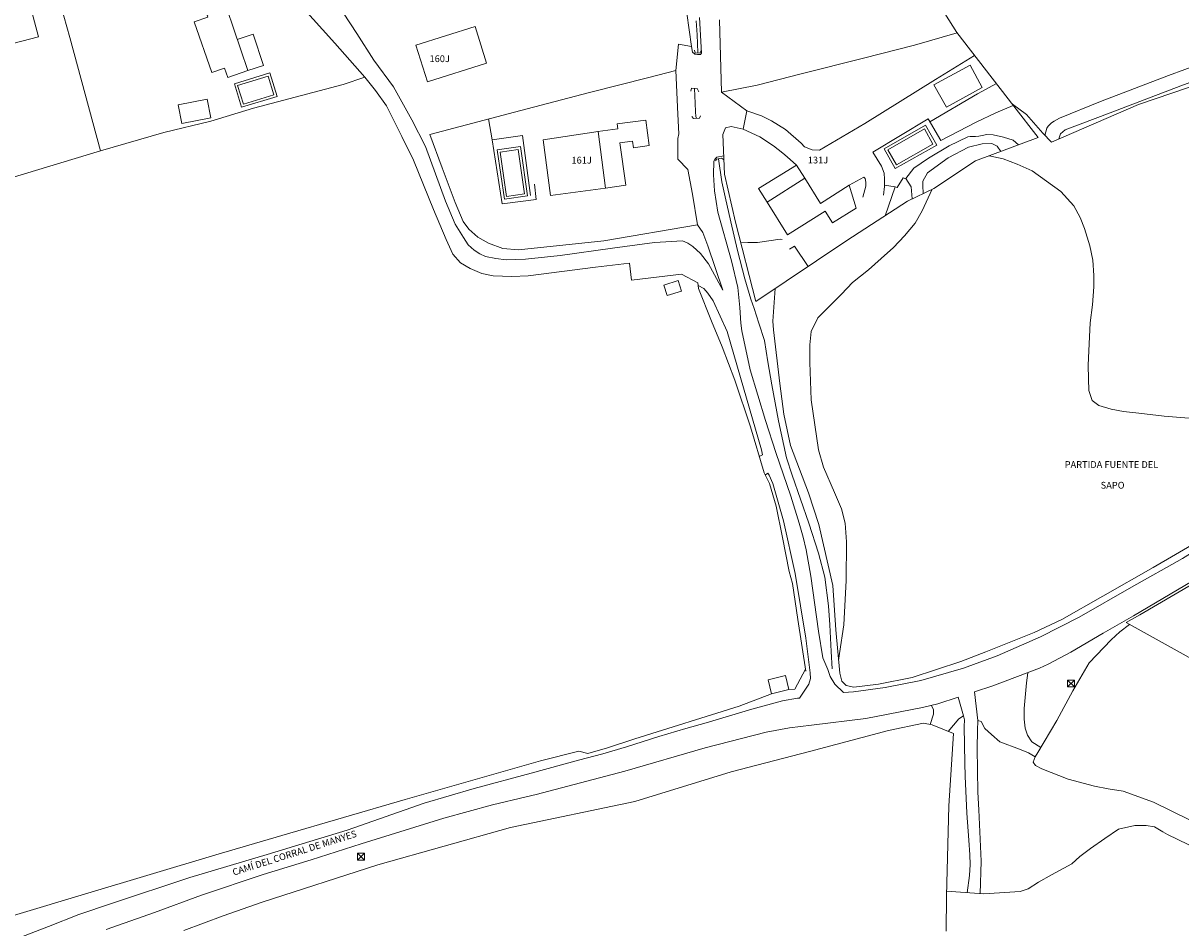
# Model space of a CAD drawing. Units: metres. Extents: x 704814 to 720937, y 4362420 to 4369915.
# Drawn here: x 708154 to 708410, y 4364989 to 4365189 of the extents above; entities that cross this region are included whole.
import ezdxf

# ---------------------------------------------------------------- set-up
doc = ezdxf.new("R2010")
doc.units = ezdxf.units.M
doc.header["$MEASUREMENT"] = 0
for name, color, linetype, lineweight in [('ACERA O BORDILLO', 7, 'Continuous', 0), ('BARRANCOS', 5, 'Continuous', 0), ('CAMINOS', 7, 'Continuous', 0), ('CARRETERAS', 7, 'Continuous', 0), ('CONSTRUCCIONES AUXILIARES', 7, 'Continuous', 0), ('EDIFICIOS', 1, 'Continuous', 0), ('LÍMITE DE PARCELA RÚSTICA', 3, 'Continuous', 0), ('LÍNEA INTERIOR DE EDIFICACIÓN', 7, 'Continuous', 0), ('PISCINA O ESTANQUE', 5, 'Continuous', 0), ('PUENTE', 1, 'Continuous', 0), ('TEXTO DE CALLE', 7, 'Continuous', 0), ('TEXTO DE INFORMACIÓN URBANA', 7, 'Continuous', 0), ('TEXTO NÚMERO DE POLICIA', 254, 'Continuous', 0), ('VALLA O MURO', 3, 'Continuous', 0)]:
    doc.layers.add(name, color=color, linetype=linetype, lineweight=lineweight)
doc.styles.add('century', font='txt')
doc.styles.get("Standard").update_dxf_attribs({"font": 'txt.shx'})

# ---------------------------------------------------------------- blocks, each defined once
blk = doc.blocks.new('483')
at = {"color": 0, "linetype": 'ByBlock', "lineweight": -2, "flags": 128}
for points in [[(-0.38, -0.38), (-0.38, 0.38), (0.38, 0.38), (0.38, -0.38), (-0.38, -0.38)], [(-0.38, 0.38), (0.38, -0.38)], [(-0.38, -0.38), (0.38, 0.38)]]:
    blk.add_lwpolyline(points, dxfattribs=at)

msp = doc.modelspace()

# ---------------------------------------------------------------- linework, layer by layer
at = {"layer": 'ACERA O BORDILLO', "flags": 128}
for points in [[(708202.58, 4365170.35), (708200.98, 4365175.57), (708208.83, 4365177.97), (708210.44, 4365172.75), (708202.58, 4365170.35)], [(708326.23, 4365162.42), (708322.82, 4365165.47), (708319.66, 4365167.4), (708317.52, 4365168.5), (708314.26, 4365169.59)], [(708347.06, 4365156.81), (708344.57, 4365161.21), (708353.7, 4365166.41), (708356.21, 4365161.98), (708347.06, 4365156.81)], [(708313.42, 4365165.55), (708317.14, 4365163.87), (708320.13, 4365161.83), (708322.22, 4365160.24), (708323.15, 4365159.44), (708325.21, 4365157.6)], [(708260.66, 4365150.03), (708259.07, 4365160.94), (708264.2, 4365161.69), (708265.77, 4365150.77), (708260.66, 4365150.03)]]:
    msp.add_lwpolyline(points, dxfattribs=at)
at = {"layer": 'BARRANCOS', "flags": 128}
for points in [[(708303.05, 4365189.43), (708303.25, 4365186.39), (708303.36, 4365184.45), (708303.42, 4365182.37)], [(708302.68, 4365174.52), (708302.82, 4365171.26), (708302.93, 4365169.39), (708302.99, 4365168.32), (708303.1, 4365167.93)], [(708307.95, 4365159), (708308.72, 4365153.93), (708309.46, 4365150.59), (708310.71, 4365145.04), (708312.2, 4365138.73), (708313.77, 4365132.45), (708315.1, 4365128), (708315.85, 4365125.92), (708316.93, 4365122.69), (708318.17, 4365118.86), (708318.86, 4365114.15), (708319.74, 4365109.04), (708321.21, 4365101.12), (708323.03, 4365092.95), (708324.24, 4365089.12), (708327.95, 4365078.49), (708330.05, 4365071.86), (708331.51, 4365066.56), (708332.32, 4365060.27), (708332.6, 4365056.07), (708332.89, 4365050.13), (708333.13, 4365046.33)]]:
    msp.add_lwpolyline(points, dxfattribs=at)
at = {"layer": 'CAMINOS'}
for p, q in [((708361.11, 4365035.26), (708362.1, 4365035.92)), ((708358.71, 4365032.52), (708361.11, 4365035.26))]:
    msp.add_line(p, q, dxfattribs=at)
at = {"layer": 'CAMINOS', "flags": 128}
for points in [[(708418.29, 4365181.34), (708407.44, 4365177.35), (708392.41, 4365171.61), (708383.32, 4365167.95), (708382.2, 4365167.29), (708381.57, 4365166.9), (708380.85, 4365166.22), (708380.56, 4365165.73), (708380.11, 4365164.15)], [(708383.21, 4365163.39), (708383.55, 4365164.46), (708384.57, 4365165.4), (708394.57, 4365169.14), (708410.16, 4365175.13), (708418.37, 4365178.15)], [(708379.24, 4365028.98), (708377.24, 4365030.23), (708376.29, 4365031.67), (708375.79, 4365033.2), (708375.55, 4365035.19), (708375.55, 4365037.58), (708376.05, 4365043.26), (708376.33, 4365045.48)], [(708354.96, 4365038.27), (708355.49, 4365037.31), (708355.5, 4365036.34), (708354.77, 4365034.02)], [(708365.28, 4365034.93), (708366.03, 4365034.69), (708366.85, 4365033.14), (708368.29, 4365031.79), (708370.17, 4365030.22), (708374.53, 4365028.57), (708376.53, 4365027.78), (708377.94, 4365026.87)]]:
    msp.add_lwpolyline(points, dxfattribs=at)
at = {"layer": 'CARRETERAS'}
for p, q in [((708365.28, 4365034.93), (708364.54, 4365041.23)), ((708362.1, 4365035.92), (708360.95, 4365040.06))]:
    msp.add_line(p, q, dxfattribs=at)
at = {"layer": 'CARRETERAS', "flags": 128}
for points in [[(708223.58, 4365193.54), (708228.04, 4365186.69), (708231.83, 4365180.74), (708236.14, 4365174.9), (708240.17, 4365167.62), (708243.21, 4365161.71), (708247.65, 4365149.66), (708249.78, 4365144.52), (708251.6, 4365141.62), (708252.67, 4365140), (708253.99, 4365138.79), (708255.2, 4365137.99), (708256.49, 4365137.42), (708258.76, 4365136.98), (708261.05, 4365136.66), (708265.35, 4365136.81), (708273.01, 4365137.63), (708284.52, 4365139.25), (708293.85, 4365140.46), (708299.99, 4365140.83), (708301.21, 4365140.36), (708302.3, 4365139.64), (708304.01, 4365138.07), (708305.75, 4365135.75), (708306.67, 4365134.16), (708308.93, 4365129.93), (708305.64, 4365139.76), (708304.5, 4365142.67), (708303.37, 4365144.42)], [(708301.98, 4365183.76), (708302.26, 4365182.57), (708302.72, 4365182.08), (708303.35, 4365182.02), (708304, 4365182.01), (708304.22, 4365182.28), (708303.76, 4365190.19)], [(708335.64, 4365041.07), (708333.7, 4365042.92), (708332.64, 4365044.65), (708332.11, 4365046.19), (708331.02, 4365048.77), (708330.11, 4365054.65), (708328.4, 4365066.79), (708327.39, 4365072.59), (708326.66, 4365075.41), (708325.79, 4365078.51), (708324, 4365084.45), (708320.68, 4365094.08), (708318.38, 4365101.2), (708314.99, 4365112.37), (708313.11, 4365121.01), (708312.93, 4365122.65), (708312.7, 4365126.14), (708312.22, 4365130.52), (708310.85, 4365136.43), (708307.82, 4365147.16), (708307.09, 4365151.87), (708306.9, 4365155.41), (708306.93, 4365158.45), (708307.26, 4365158.97), (708307.6, 4365159.31), (708309.13, 4365159.63)], [(708317, 4365093.21), (708317.67, 4365093.63), (708317.5, 4365094.7), (708312.85, 4365110.66), (708309.89, 4365120.8), (708306.78, 4365127.61), (708305.63, 4365129.32), (708304.75, 4365130.31), (708303.46, 4365130.97)], [(708325.85, 4365039.87), (708327.95, 4365042.93), (708328.29, 4365044.18), (708328.23, 4365045.44), (708327.28, 4365053.11), (708324.94, 4365067.4), (708322.36, 4365078.99), (708320.01, 4365087.29), (708319.18, 4365089.13), (708318.85, 4365089.56), (708318.38, 4365089.2)], [(708421.08, 4365077.31), (708419.58, 4365076.35), (708410.57, 4365070.7), (708399.27, 4365064.38), (708387.73, 4365057.73), (708379.12, 4365053.4), (708369.56, 4365049.18), (708362.13, 4365046.49), (708352.73, 4365043.78), (708344.85, 4365042.19), (708337.79, 4365041.26), (708335.64, 4365041.07)], [(708364.54, 4365041.23), (708368.64, 4365042.57), (708378.92, 4365046.46), (708380.86, 4365047.33), (708385.86, 4365049.99), (708393.01, 4365054.18), (708399.7, 4365058.01), (708419.15, 4365069.53), (708421.25, 4365070.74)], [(708325.85, 4365039.87), (708325.45, 4365039.82), (708322.09, 4365039.24), (708315.35, 4365037.41), (708305.27, 4365034.41), (708300.78, 4365033.12), (708294.83, 4365031.38), (708287.68, 4365029.08), (708282.42, 4365027.53), (708277.03, 4365026.13), (708266.57, 4365023.26), (708253.99, 4365019.91), (708242.96, 4365016.65), (708225.9, 4365010.72), (708217.66, 4365008.18), (708208.24, 4365005.31), (708191.11, 4365000.22), (708173.83, 4364994.52), (708166.57, 4364992.05)], [(708172.63, 4364988.77), (708183.36, 4364992.48), (708193.69, 4364996.37), (708207.35, 4365000.89), (708217.93, 4365004.16), (708229.03, 4365007.65), (708247.31, 4365013.32), (708258.01, 4365016.27), (708265.49, 4365018.02), (708267.67, 4365018.57), (708287.3, 4365023.71), (708305.01, 4365028.87), (708318.49, 4365032.35), (708323.66, 4365033.28), (708328.55, 4365033.9), (708340.52, 4365035.34), (708353.05, 4365037.81), (708356.43, 4365038.58), (708360.95, 4365040.06)], [(708362.1, 4365035.92), (708362.34, 4365035.07), (708362.26, 4365033.58), (708362.46, 4365025.49), (708362.52, 4365022.62), (708362.88, 4365014.47), (708363.31, 4365008.48), (708363.51, 4365005.27), (708363.6, 4365003.14), (708363.49, 4365000.7), (708362.95, 4364996.87)], [(708365.78, 4364996.66), (708366.02, 4365003.87), (708365.92, 4365007.08), (708365.52, 4365015.19), (708365.31, 4365019.07), (708365.12, 4365028.82), (708365.24, 4365032.69), (708365.28, 4365034.93)], [(708166.57, 4364992.05), (708159.91, 4364989.42), (708152.85, 4364986.66), (708146.88, 4364984.35), (708144.12, 4364983.38), (708142.38, 4364983.2), (708141.4, 4364983.26), (708139.93, 4364983.51), (708139.15, 4364984.03), (708138.26, 4364985.19)]]:
    msp.add_lwpolyline(points, dxfattribs=at)
at = {"layer": 'CONSTRUCCIONES AUXILIARES', "flags": 128}
for points in [[(708355.61, 4365175.34), (708363.57, 4365179.67), (708366.27, 4365174.7), (708358.39, 4365170.42), (708355.61, 4365175.34)], [(708194.96, 4365172.16), (708188.55, 4365170.93), (708189.33, 4365166.81), (708195.74, 4365168.02), (708194.96, 4365172.16)], [(708299.09, 4365132.07), (708295.91, 4365131.09), (708296.62, 4365128.77), (708299.8, 4365129.74), (708299.09, 4365132.07)], [(708322.76, 4365044.83), (708318.96, 4365043.87), (708319.73, 4365040.81), (708323.53, 4365041.76), (708322.76, 4365044.83)]]:
    msp.add_lwpolyline(points, dxfattribs=at)
at = {"layer": 'EDIFICIOS', "flags": 128}
for points in [[(708199.29, 4365192.2), (708203.98, 4365178.47), (708199.51, 4365176.94), (708198.8, 4365178.99), (708195.98, 4365178.01), (708192.09, 4365189.2), (708195.11, 4365190.25), (708194.95, 4365190.69), (708199.29, 4365192.2)], [(708241.08, 4365184.08), (708254.17, 4365188.23), (708256.73, 4365180.13), (708243.63, 4365175.99), (708241.08, 4365184.08)], [(708281.36, 4365165), (708283.02, 4365152.51), (708270.87, 4365150.89), (708269.22, 4365163.2), (708281.36, 4365165)], [(708327.03, 4365154.7), (708330.52, 4365149.14), (708336.89, 4365153.13), (708338.41, 4365148.09), (708333.2, 4365144.84), (708331.57, 4365147.44), (708323.24, 4365142.21), (708318.73, 4365149.38), (708327.03, 4365154.7)]]:
    msp.add_lwpolyline(points, dxfattribs=at)
at = {"layer": 'LÍMITE DE PARCELA RÚSTICA'}
msp.add_line((708257.99, 4365163.14), (708257.14, 4365167.78), dxfattribs=at)
at = {"layer": 'LÍMITE DE PARCELA RÚSTICA', "flags": 128}
for points in [[(708355.24, 4365152.27), (708352.96, 4365147.46), (708351.42, 4365144.75), (708349.08, 4365141.99), (708346.64, 4365139.36), (708343.95, 4365136.94), (708341.11, 4365134.45), (708337.61, 4365131.68), (708335.19, 4365129.05), (708332.37, 4365126.26), (708329.97, 4365123.84), (708328.45, 4365120.86), (708328.19, 4365117.89), (708328.19, 4365113.98), (708328.48, 4365105.72), (708330.05, 4365094.72), (708331.2, 4365090.9), (708333.63, 4365085.26), (708335.2, 4365081.64), (708336, 4365078.49), (708336.28, 4365074.37), (708336.18, 4365065.82), (708335.69, 4365056.06), (708334.73, 4365049.69), (708334.5, 4365048.15)], [(708422.96, 4365007.13), (708415.95, 4365011.09), (708404.1, 4365016.88), (708397.42, 4365019.29), (708394.07, 4365019.81), (708391.11, 4365020.4), (708385.28, 4365021.93), (708379.42, 4365024.24), (708378.08, 4365024.95), (708377.54, 4365025.71), (708377.94, 4365026.87), (708378.57, 4365027.84), (708382.74, 4365034.88), (708386.27, 4365041.5), (708389.9, 4365047.63), (708394.74, 4365052.74), (708396.69, 4365054.48), (708398.83, 4365056.14)], [(708358.4, 4364997.2), (708366.61, 4364996.61), (708374.64, 4364997.14), (708376.45, 4364997.75), (708378.69, 4364999.19), (708381.6, 4365000.81), (708386.08, 4365003.28), (708387.85, 4365004.85), (708390.2, 4365006.62), (708393.37, 4365008.83), (708396.37, 4365010.9), (708400, 4365011.69), (708402.52, 4365011.74), (708404.34, 4365011.44), (708406.19, 4365010.29), (708407.25, 4365009.75), (708423.06, 4365002.09), (708423.1, 4365002.07)]]:
    msp.add_lwpolyline(points, dxfattribs=at)
at = {"layer": 'LÍNEA INTERIOR DE EDIFICACIÓN', "flags": 128}
for points in [[(708201.63, 4365185.33), (708205.13, 4365186.5), (708207.42, 4365179.62), (708203.98, 4365178.47)], [(708281.28, 4365164.98), (708285.75, 4365165.58), (708285.6, 4365166.67), (708291.9, 4365167.53), (708292.66, 4365161.9), (708289.17, 4365161.42), (708288.96, 4365162.91), (708286.2, 4365162.52), (708287.52, 4365153.14), (708283.02, 4365152.51)], [(708318.73, 4365149.38), (708316.85, 4365152.4), (708325.21, 4365157.6), (708327.03, 4365154.7)]]:
    msp.add_lwpolyline(points, dxfattribs=at)
at = {"layer": 'PISCINA O ESTANQUE', "flags": 128}
for points in [[(708209.73, 4365173.13), (708202.96, 4365171.07), (708201.7, 4365175.2), (708208.46, 4365177.26), (708209.73, 4365173.13)], [(708353.48, 4365165.58), (708345.41, 4365160.99), (708347.3, 4365157.65), (708355.38, 4365162.22), (708353.48, 4365165.58)], [(708263.72, 4365161.05), (708265.13, 4365151.26), (708261.15, 4365150.68), (708259.72, 4365160.46), (708263.72, 4365161.05)]]:
    msp.add_lwpolyline(points, dxfattribs=at)
at = {"layer": 'PUENTE', "flags": 128}
for points in [[(708302.64, 4365182.98), (708302.86, 4365182.34), (708303.96, 4365182.4), (708304.18, 4365182.92)], [(708303.6, 4365173.81), (708303.27, 4365174.48), (708301.99, 4365174.58), (708301.88, 4365173.94)], [(708302.07, 4365168.34), (708302.45, 4365167.89), (708303.76, 4365167.97), (708303.97, 4365168.47)], [(708307.3, 4365158.51), (708307.52, 4365158.91), (708308.67, 4365159.15), (708309.05, 4365158.81)]]:
    msp.add_lwpolyline(points, dxfattribs=at)
at = {"layer": 'VALLA O MURO'}
for p, q in [((708369.39, 4365175.62), (708365.2, 4365173.32)), ((708365.2, 4365173.32), (708354.69, 4365167.15)), ((708323.66, 4365139), (708324.78, 4365139.72)), ((708324.78, 4365139.72), (708327.83, 4365135.23)), ((708327.2, 4365046.29), (708324.88, 4365041.86)), ((708324.88, 4365041.86), (708323.53, 4365041.76))]:
    msp.add_line(p, q, dxfattribs=at)
at = {"layer": 'VALLA O MURO', "flags": 128}
for points in [[(708271.3, 4365255.59), (708279.13, 4365264.26), (708287.17, 4365271.11), (708287.72, 4365270.84), (708289.2, 4365260.64), (708290.99, 4365238.22), (708293.83, 4365215.24), (708297.84, 4365201.79), (708300.96, 4365191.16), (708302.04, 4365183.76), (708299.16, 4365184.28), (708298.55, 4365178.51)], [(708171.39, 4365160.74), (708134.54, 4365149.64), (708127.91, 4365164.62), (708116.22, 4365200.92), (708111.06, 4365217.93)], [(708160.87, 4365198.18), (708160.36, 4365198.06), (708161.14, 4365195.05), (708167.74, 4365196.75), (708191.15, 4365202.82), (708198.04, 4365204.52), (708205.8, 4365206.58), (708206.93, 4365206.34), (708207.76, 4365204.71), (708209.52, 4365200.02), (708215.64, 4365192.82), (708223.21, 4365184.5), (708229.85, 4365176.99), (708225.01, 4365175.38), (708205.24, 4365170.14), (708195.81, 4365167.32), (708185.39, 4365164.8), (708171.39, 4365160.74), (708164.64, 4365185.74), (708161.97, 4365195.26)], [(708354.4, 4365198.68), (708354.96, 4365195.97), (708360.67, 4365186.91), (708373.25, 4365170.64), (708378.61, 4365163.65), (708364.76, 4365158.53), (708355.55, 4365152.42), (708349.72, 4365149.62), (708336.38, 4365140.94), (708316.2, 4365127.46), (708311.73, 4365144.96), (708309.31, 4365155.57), (708308.93, 4365164.32), (708309.52, 4365165.81), (708310.8, 4365166.09), (708313.42, 4365165.55), (708314.26, 4365169.59), (708308.64, 4365173.68), (708308.22, 4365189.65)], [(708161.14, 4365195.05), (708156.25, 4365191.47), (708157.65, 4365185.93), (708123.86, 4365177.18)], [(708360.74, 4365186.8), (708351.33, 4365184.11), (708340.03, 4365181.19), (708326.26, 4365177.74), (708316.56, 4365175.27), (708308.64, 4365173.68)], [(708364.59, 4365181.83), (708355.96, 4365176.51), (708340.32, 4365166.79), (708330.31, 4365160.87), (708328.72, 4365160.95), (708327.02, 4365161.59), (708326.23, 4365162.42)], [(708299.78, 4365133.47), (708288.75, 4365132.21), (708288.31, 4365135.91), (708280.77, 4365135.06), (708265.9, 4365133.12), (708262.28, 4365132.96), (708258.19, 4365133.14), (708255.66, 4365133.67), (708253.13, 4365134.76), (708250.99, 4365136.01), (708249.24, 4365137.92), (708247.77, 4365141.13), (708244.98, 4365147.82), (708240.55, 4365158.68), (708238.02, 4365163.93), (708234.6, 4365170.68), (708232.18, 4365174.1), (708229.85, 4365176.99)], [(708298.55, 4365178.51), (708299.01, 4365168.86), (708299.25, 4365164.46), (708299, 4365163.48), (708299.01, 4365158.92), (708301.19, 4365156.59), (708302.23, 4365151.16), (708303.37, 4365144.42), (708282.63, 4365140.88), (708263.76, 4365138.85), (708260.35, 4365139.2), (708257.17, 4365140.35), (708254.77, 4365141.65), (708252.82, 4365143.43), (708251.52, 4365145.1), (708249.75, 4365149.33), (708246.94, 4365157.02), (708244.21, 4365164.37), (708265.68, 4365170.04), (708279.45, 4365173.6), (708292.57, 4365176.95), (708298.55, 4365178.51)], [(708418.4, 4365177.05), (708415.31, 4365175.92), (708400.83, 4365170.98), (708381.58, 4365162.69), (708379.64, 4365164.62), (708376.04, 4365168.74), (708372.95, 4365171.02)], [(708373.13, 4365170.78), (708369.28, 4365169.12), (708364.93, 4365167.05), (708357.09, 4365163.01), (708354.31, 4365167.82), (708342.08, 4365160.45), (708344.03, 4365157.33), (708344.58, 4365155.79), (708344.65, 4365154.5), (708344.67, 4365152.84), (708344.45, 4365150.93)], [(708266.41, 4365150.89), (708264.64, 4365164.16), (708257.99, 4365163.14), (708260.18, 4365149.02), (708267.66, 4365149.97), (708267.28, 4365153.41)], [(708374.3, 4365162.05), (708373.11, 4365163.12), (708371, 4365163.78), (708368.7, 4365164.25), (708367.22, 4365164.34), (708366.63, 4365164.21), (708365.53, 4365163.95), (708364.75, 4365163.92), (708363.59, 4365163.9), (708363.07, 4365163.8), (708358.99, 4365161.87), (708354.37, 4365159.13), (708351.12, 4365156.9), (708349.36, 4365154.65), (708350.59, 4365152.82), (708350.78, 4365150.13)], [(708370.36, 4365160.6), (708369.59, 4365161.78), (708368.37, 4365162.35), (708366.25, 4365162.27), (708363.21, 4365161.57), (708358.75, 4365159.2), (708354.21, 4365155.87), (708353.16, 4365154.02), (708353.12, 4365153.1), (708353.2, 4365151.29)], [(708420.29, 4365101), (708406.48, 4365102.1), (708400.91, 4365102.79), (708397.48, 4365103.15), (708394.78, 4365103.68), (708392.04, 4365104.5), (708390.59, 4365105.63), (708389.85, 4365107.84), (708389.75, 4365110.4), (708389.72, 4365113.41), (708389.81, 4365116.56), (708390.16, 4365122.77), (708390.63, 4365126.7), (708390.94, 4365130.67), (708390.94, 4365133.22), (708390.69, 4365136.62), (708390.05, 4365139.74), (708388.89, 4365143.57), (708387.93, 4365146), (708386.52, 4365148.6), (708383.67, 4365151.74), (708377.28, 4365156.33), (708374.02, 4365157.8), (708370.89, 4365158.98), (708367.82, 4365159.66)], [(708339.87, 4365150.48), (708340.51, 4365152.94), (708340.53, 4365153.85), (708340.41, 4365154.66), (708340.11, 4365154.94), (708336.89, 4365153.13)], [(708349.4, 4365154.58), (708348.8, 4365154.75), (708347.44, 4365152.64), (708347.01, 4365152.77), (708344.81, 4365146.42)], [(708347.01, 4365152.77), (708344.66, 4365153.16)], [(708322.04, 4365141.15), (708321.59, 4365141.2), (708316.61, 4365140.53), (708314.5, 4365140.46), (708312.89, 4365140.4)], [(708299.78, 4365133.47), (708303.39, 4365131.57), (708303.55, 4365130.35), (708306.44, 4365123.1), (708308.76, 4365117.42), (708311.6, 4365110.11), (708315.07, 4365099.8), (708318.07, 4365089.61), (708319.24, 4365087.23)], [(708420.15, 4365078.44), (708414.8, 4365074.99), (708404.04, 4365068.72), (708392.96, 4365062.39), (708383.9, 4365057.21), (708377.74, 4365054.38), (708367.04, 4365050.08), (708361.52, 4365047.94), (708350.82, 4365044.43), (708343.32, 4365042.96), (708337.91, 4365042.28), (708336.18, 4365042.63), (708335.23, 4365043.57), (708334.77, 4365045.35), (708333.88, 4365054.93), (708333.24, 4365064.76), (708330.14, 4365078.21), (708327.86, 4365085.17), (708323.91, 4365095.67), (708322.45, 4365102.59), (708321.53, 4365109.32), (708320.13, 4365121.24), (708320.02, 4365123.14), (708320.48, 4365130.32)], [(708319.24, 4365087.23), (708320.7, 4365082.29), (708322.11, 4365075.3), (708323.61, 4365067.83), (708324.34, 4365065.14), (708325.52, 4365057.23), (708327.28, 4365045.82)], [(708421.99, 4365043.34), (708398.11, 4365056.55), (708401.09, 4365058.22), (708416.72, 4365067.35), (708421.27, 4365070.04)], [(708319.73, 4365040.81), (708312.54, 4365038.09), (708289.48, 4365030.89), (708283.43, 4365028.89), (708279.13, 4365027.59), (708277.08, 4365028.16), (708268.67, 4365026.03), (708238.7, 4365017.43), (708211.45, 4365009.52), (708196.88, 4365005.22), (708167.88, 4364996.58)], [(708358.38, 4364996.13), (708358.9, 4365016.03), (708359.92, 4365032.05), (708355.18, 4365033.93), (708353.3, 4365034.36), (708345.52, 4365032.71), (708328.11, 4365028.1), (708310.77, 4365023.58), (708289.48, 4365017.05), (708261.98, 4365011.28), (708232.7, 4365003.01), (708207.1, 4364994.77), (708198.47, 4364991.8)], [(708167.88, 4364996.58), (708152.88, 4364992.06), (708142.51, 4364988.87), (708139.46, 4364985.6)], [(708358.38, 4364996.13), (708358.3, 4364988.35)], [(708198.47, 4364991.8), (708189.78, 4364988.56)]]:
    msp.add_lwpolyline(points, dxfattribs=at)

# ---------------------------------------------------------------- block references
at = {"layer": 'VALLA O MURO', "xscale": 2, "yscale": 2, "zscale": 2}
for p in [(708385.89, 4365043.09), (708228.98, 4365004.82)]:
    msp.add_blockref('483', p, dxfattribs=at)

# ---------------------------------------------------------------- texts
at = {"layer": 'TEXTO DE CALLE', "linetype": 'Continuous', "style": 'century'}
msp.add_text('CAMÍ DEL CORRAL DE MANYES', height=1.5, rotation=17.5487, dxfattribs=at).set_placement((708200.84, 4365000.64))
at = {"layer": 'TEXTO DE INFORMACIÓN URBANA', "linetype": 'Continuous', "style": 'century'}
for s, p in [('PARTIDA FUENTE DEL', (708384.5, 4365090.7)), ('SAPO', (708392.45, 4365086.13))]:
    msp.add_text(s, height=1.5, dxfattribs=at).set_placement(p)
at = {"layer": 'TEXTO NÚMERO DE POLICIA', "linetype": 'Continuous'}
for s, p in [('160J', (708244.11, 4365180.34)), ('161J', (708275.48, 4365157.93)), ('131J', (708327.72, 4365157.96))]:
    msp.add_text(s, height=1.5, dxfattribs=at).set_placement(p)

doc.saveas('drawing.dxf')
